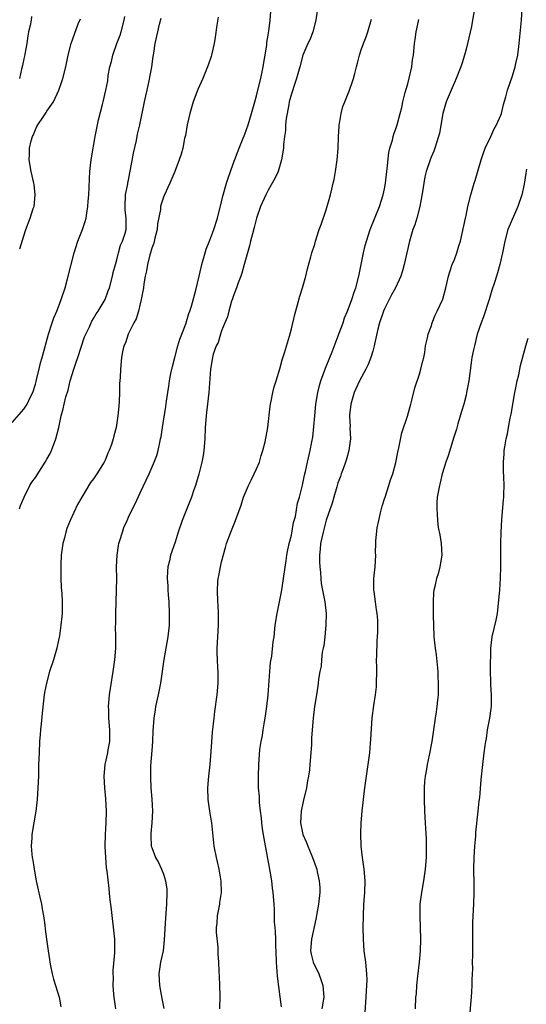
# Model space of a CAD drawing. Units: inches. Extents: x 2502000 to 2505000, y 1482000 to 1485000.
# Drawn here: x 2503328 to 2503415, y 1482772 to 1482941 of the extents above; entities that cross this region are included whole.
import ezdxf

# ---------------------------------------------------------------- set-up
doc = ezdxf.new("R2010")
doc.units = ezdxf.units.IN
doc.header["$MEASUREMENT"] = 0
doc.layers.add('LD25021482_10ft', color=80, linetype='Continuous')

msp = doc.modelspace()

# ---------------------------------------------------------------- linework, layer by layer
at = {"layer": 'LD25021482_10ft'}
for points, elevation in [([(2503327, 1482871.84), (2503329, 1482874.1), (2503329.38, 1482874.62), (2503329.59, 1482875), (2503330.11, 1482876.11), (2503330.55, 1482877), (2503331, 1482878.4), (2503331.12, 1482878.88), (2503331.21, 1482879.21), (2503331.63, 1482881), (2503331.91, 1482882.09), (2503332.19, 1482883), (2503333.24, 1482887), (2503333.9, 1482889), (2503334.18, 1482889.82), (2503334.69, 1482891), (2503335, 1482891.75), (2503335.46, 1482893), (2503336.1, 1482895), (2503336.52, 1482896.52), (2503337.67, 1482901), (2503338.3, 1482903), (2503339.08, 1482905), (2503339.57, 1482906.43), (2503339.71, 1482907), (2503339.83, 1482907.83), (2503340.03, 1482909), (2503340.09, 1482909.91), (2503340.17, 1482911), (2503340.25, 1482912.24), (2503340.28, 1482913.72), (2503340.37, 1482915), (2503340.56, 1482916.56), (2503340.63, 1482917.37), (2503341.26, 1482921), (2503341.55, 1482922.45), (2503341.87, 1482923.87), (2503342.52, 1482926.52), (2503342.66, 1482927), (2503343.1, 1482929), (2503343.43, 1482930.57), (2503343.53, 1482931.53), (2503343.82, 1482933), (2503344.09, 1482933.91), (2503344.31, 1482935), (2503345.03, 1482937), (2503345.57, 1482938.43), (2503345.73, 1482939), (2503346.25, 1482941), (2503346.35, 1482941.65)], 7940), ([(2503330.36, 1482941.64), (2503330.26, 1482941), (2503330.09, 1482940.09), (2503329.81, 1482939), (2503329.69, 1482938.31), (2503329.51, 1482937), (2503329.18, 1482935.18), (2503329.14, 1482934.86), (2503329, 1482934.4), (2503328.79, 1482933.21), (2503328.61, 1482932.61), (2503328.28, 1482931)], 7920), ([(2503362.44, 1482941.56), (2503362.19, 1482940.19), (2503361.92, 1482938.08), (2503361.72, 1482937), (2503361.27, 1482935), (2503361.21, 1482934.79), (2503360.7, 1482933.3), (2503360.6, 1482933), (2503359.76, 1482931), (2503358.91, 1482929.09), (2503358.14, 1482927), (2503357.55, 1482925), (2503357.09, 1482923), (2503356.8, 1482921.2), (2503356.65, 1482920.65), (2503356.33, 1482919), (2503356.04, 1482917.96), (2503355.71, 1482917), (2503354.95, 1482915), (2503354.1, 1482913), (2503353.11, 1482910.89), (2503353, 1482910.61), (2503352.6, 1482909.4), (2503352.51, 1482909), (2503352.49, 1482908.49), (2503352.01, 1482905.99), (2503351.92, 1482905), (2503351.53, 1482903.53), (2503351.35, 1482902.65), (2503351, 1482901.79), (2503350.77, 1482901), (2503350.65, 1482900.65), (2503350.26, 1482899), (2503350.11, 1482897.89), (2503349.88, 1482897), (2503349.66, 1482895.66), (2503349.57, 1482895), (2503349.2, 1482893), (2503349, 1482892.27), (2503348.71, 1482891), (2503348.33, 1482889.67), (2503347.94, 1482889), (2503346.94, 1482887), (2503346.48, 1482885.52), (2503346.2, 1482885), (2503345.98, 1482883.98), (2503345.81, 1482883), (2503345.62, 1482881), (2503345.56, 1482879.56), (2503345.48, 1482878.52), (2503345.47, 1482877), (2503345.42, 1482875.42), (2503345.34, 1482874.66), (2503345.2, 1482873), (2503344.9, 1482871), (2503344.48, 1482869.52), (2503344.37, 1482869), (2503344.06, 1482868.06), (2503343.66, 1482867), (2503343.46, 1482866.54), (2503343, 1482865.38), (2503342.81, 1482865), (2503341.58, 1482863), (2503341, 1482862.16), (2503340.49, 1482861.51), (2503338.97, 1482859), (2503338.24, 1482857.76), (2503337, 1482855), (2503336.41, 1482853.59), (2503336.23, 1482853), (2503336, 1482852), (2503335.73, 1482851), (2503335.46, 1482849), (2503335.36, 1482847.36), (2503335.36, 1482847), (2503335.38, 1482846.62), (2503335.38, 1482845), (2503335.45, 1482843.45), (2503335.56, 1482842.44), (2503335.63, 1482841), (2503335.6, 1482839.6), (2503335.61, 1482839), (2503335.54, 1482838.46), (2503335.4, 1482837), (2503335.14, 1482835.14), (2503335, 1482834.39), (2503334.71, 1482833), (2503334.14, 1482831), (2503333.46, 1482829), (2503332.89, 1482827), (2503332.59, 1482825.41), (2503332.53, 1482825), (2503332.48, 1482824.48), (2503332.17, 1482821.83), (2503331.99, 1482819.99), (2503331.9, 1482819), (2503331.85, 1482818.15), (2503331.74, 1482817), (2503331.63, 1482815), (2503331.56, 1482813), (2503331.52, 1482811), (2503331.44, 1482809), (2503331.3, 1482807), (2503331.06, 1482805), (2503330.42, 1482801), (2503330.39, 1482800.39), (2503330.29, 1482799), (2503330.39, 1482797.61), (2503330.45, 1482797), (2503330.54, 1482796.54), (2503330.77, 1482795), (2503331.15, 1482793), (2503331.46, 1482791.46), (2503331.78, 1482790.22), (2503332.04, 1482789), (2503332.18, 1482788.18), (2503332.4, 1482787), (2503332.63, 1482785.37), (2503332.7, 1482784.7), (2503332.92, 1482783), (2503333.2, 1482781), (2503333.46, 1482779.46), (2503333.51, 1482779), (2503333.63, 1482778.37), (2503333.89, 1482777), (2503334.12, 1482776.12), (2503334.45, 1482775), (2503335.08, 1482773), (2503335.36, 1482771.36)], 7960), ([(2503344.84, 1482771), (2503344.54, 1482773), (2503344.49, 1482773.51), (2503344.4, 1482775), (2503344.42, 1482776.42), (2503344.38, 1482777), (2503344.39, 1482777.61), (2503344.64, 1482780.64), (2503344.65, 1482781), (2503344.64, 1482781.36), (2503344.63, 1482783), (2503344.09, 1482788.09), (2503343.82, 1482790.18), (2503343.68, 1482791.68), (2503343.34, 1482794.66), (2503343.24, 1482795.24), (2503343.09, 1482797), (2503343.01, 1482799), (2503343.06, 1482801), (2503343.15, 1482803), (2503343.2, 1482805), (2503343.13, 1482807.13), (2503342.94, 1482809), (2503342.81, 1482811), (2503343.02, 1482813), (2503343.47, 1482815), (2503343.53, 1482815.53), (2503343.78, 1482817), (2503343.82, 1482818.18), (2503343.8, 1482819), (2503343.65, 1482821), (2503343.6, 1482822.4), (2503343.59, 1482823), (2503343.65, 1482823.65), (2503343.74, 1482825), (2503343.9, 1482826.1), (2503344.36, 1482829), (2503344.64, 1482831), (2503344.82, 1482833), (2503344.85, 1482835), (2503344.8, 1482836.8), (2503344.82, 1482837.18), (2503344.83, 1482839), (2503344.96, 1482843), (2503344.98, 1482844.98), (2503344.97, 1482847), (2503345.04, 1482849), (2503345.29, 1482850.71), (2503345.36, 1482851), (2503345.53, 1482851.53), (2503345.95, 1482853), (2503346.22, 1482853.78), (2503346.75, 1482855), (2503347, 1482855.54), (2503347.69, 1482857), (2503348.14, 1482857.86), (2503349, 1482859.76), (2503350.53, 1482863), (2503351.41, 1482865), (2503351.85, 1482866.15), (2503352.11, 1482867), (2503352.37, 1482868.37), (2503352.53, 1482869), (2503352.61, 1482869.39), (2503352.83, 1482871), (2503353.42, 1482874.58), (2503353.53, 1482875.53), (2503353.75, 1482877), (2503353.94, 1482878.06), (2503354.04, 1482879), (2503354.28, 1482880.28), (2503354.54, 1482881.46), (2503354.94, 1482883), (2503355.5, 1482885), (2503355.81, 1482886.19), (2503356.16, 1482887), (2503356.89, 1482888.89), (2503357, 1482889.23), (2503357.4, 1482890.6), (2503357.56, 1482891), (2503357.82, 1482891.82), (2503358.57, 1482894.57), (2503359.15, 1482897), (2503359.48, 1482898.52), (2503359.6, 1482899), (2503360.16, 1482901), (2503360.37, 1482901.63), (2503361, 1482903.19), (2503361.67, 1482905), (2503362.31, 1482907), (2503363, 1482909.79), (2503363.22, 1482910.78), (2503363.85, 1482913), (2503364.13, 1482913.87), (2503365, 1482916.31), (2503366.02, 1482919), (2503366.72, 1482920.72), (2503366.86, 1482921.14), (2503367, 1482921.45), (2503367.57, 1482923), (2503368.17, 1482925), (2503368.7, 1482927), (2503369, 1482928.03), (2503369.22, 1482929), (2503369.72, 1482931), (2503370.17, 1482933), (2503370.26, 1482933.74), (2503370.49, 1482935), (2503370.76, 1482936.76), (2503370.79, 1482937.21), (2503371, 1482938.44), (2503371.07, 1482938.93), (2503371.11, 1482939.11), (2503371.34, 1482941), (2503371.47, 1482942.53)], 7970), ([(2503379.42, 1482942.58), (2503379.21, 1482941), (2503378.69, 1482939), (2503378.24, 1482937.76), (2503377.85, 1482937), (2503376.97, 1482935), (2503376.44, 1482933), (2503375.88, 1482931), (2503375.67, 1482930.33), (2503375, 1482928.38), (2503374.64, 1482927), (2503374.54, 1482926.54), (2503374.26, 1482925), (2503374.11, 1482924.11), (2503374, 1482923), (2503373.96, 1482922.04), (2503373.8, 1482921), (2503373.64, 1482919.64), (2503373.62, 1482919), (2503373.35, 1482917.35), (2503373.32, 1482917), (2503372.71, 1482915), (2503372.18, 1482913.82), (2503371, 1482911.8), (2503370.59, 1482911), (2503369.69, 1482909), (2503369, 1482907), (2503368.61, 1482905.39), (2503368.29, 1482904.29), (2503367.96, 1482903), (2503367.78, 1482902.22), (2503366.9, 1482899), (2503366.47, 1482897.53), (2503366.29, 1482897), (2503365.84, 1482895.84), (2503365.57, 1482895), (2503365, 1482893.51), (2503364.88, 1482893.12), (2503364.73, 1482892.73), (2503364.23, 1482891), (2503364.01, 1482889.99), (2503363.57, 1482889), (2503363, 1482887.59), (2503362.79, 1482887), (2503362.4, 1482885.6), (2503362.05, 1482885), (2503361.56, 1482883.56), (2503361.42, 1482883), (2503361.12, 1482881), (2503360.83, 1482877), (2503360.43, 1482873.57), (2503360.34, 1482873), (2503360.27, 1482872.27), (2503360.18, 1482871), (2503360.1, 1482869), (2503359.94, 1482867), (2503359.82, 1482866.18), (2503359.59, 1482865), (2503359.07, 1482862.93), (2503358.52, 1482861), (2503358.24, 1482860.24), (2503357.82, 1482859), (2503357.02, 1482857), (2503356.24, 1482855), (2503355.56, 1482853), (2503355, 1482851.25), (2503354.23, 1482849), (2503354.03, 1482848.03), (2503353.78, 1482847), (2503353.71, 1482846.29), (2503353.67, 1482845), (2503353.76, 1482843.76), (2503353.78, 1482843), (2503353.83, 1482842.17), (2503353.93, 1482841), (2503354.02, 1482839), (2503353.97, 1482837), (2503353.74, 1482835), (2503353.1, 1482831.1), (2503352.52, 1482827), (2503352.12, 1482825), (2503351.66, 1482823), (2503351.58, 1482822.42), (2503351.34, 1482821), (2503351.21, 1482818.79), (2503351.14, 1482817), (2503351, 1482815.45), (2503350.8, 1482812.8), (2503350.76, 1482811), (2503350.77, 1482810.77), (2503350.85, 1482809), (2503351.03, 1482807.03), (2503351.14, 1482805), (2503351.02, 1482802.98), (2503350.84, 1482801.16), (2503350.82, 1482801), (2503350.82, 1482800.82), (2503350.91, 1482799), (2503351, 1482798.74), (2503351.67, 1482797), (2503352.17, 1482796.17), (2503352.69, 1482795), (2503353, 1482794.16), (2503353.39, 1482793), (2503353.57, 1482791.57), (2503353.61, 1482791), (2503353.53, 1482789), (2503353.35, 1482786.65), (2503353.16, 1482782.84), (2503352.94, 1482781), (2503352.52, 1482779), (2503352.23, 1482777), (2503352.32, 1482775), (2503352.62, 1482773.38), (2503352.76, 1482772.76), (2503353.08, 1482771.08)], 7980), ([(2503406.47, 1482943), (2503406.13, 1482941), (2503405.92, 1482939.92), (2503405.25, 1482937), (2503405, 1482936.02), (2503404.74, 1482935), (2503404.33, 1482933.67), (2503404.12, 1482933), (2503403.32, 1482931), (2503403, 1482930.31), (2503402.61, 1482929.39), (2503401.62, 1482927), (2503401.02, 1482925), (2503400.43, 1482921.57), (2503400.28, 1482921), (2503399.91, 1482919.91), (2503399.65, 1482919), (2503399.48, 1482918.52), (2503399, 1482917.48), (2503398.83, 1482917), (2503398.18, 1482915), (2503397.94, 1482914.06), (2503397.74, 1482913), (2503397.52, 1482911.52), (2503397.06, 1482909), (2503396.53, 1482907), (2503396.18, 1482905.82), (2503395.88, 1482905), (2503395.27, 1482903), (2503394.81, 1482901), (2503394.39, 1482899), (2503394.06, 1482897.94), (2503393.79, 1482897), (2503392.88, 1482895), (2503392.19, 1482893.81), (2503391, 1482891.41), (2503390.82, 1482891), (2503390.16, 1482889), (2503389.86, 1482887.86), (2503389.29, 1482885.29), (2503389.24, 1482885), (2503389, 1482884.08), (2503388.67, 1482883), (2503388.21, 1482881.79), (2503387.8, 1482881), (2503386.7, 1482879), (2503385.78, 1482877), (2503385.2, 1482875), (2503385, 1482873.11), (2503384.99, 1482873), (2503385.07, 1482871.07), (2503385.06, 1482870.94), (2503385.13, 1482869), (2503384.89, 1482867), (2503384.47, 1482865.53), (2503384.31, 1482865), (2503383.88, 1482863.88), (2503383.57, 1482863), (2503383.43, 1482862.57), (2503383, 1482861.48), (2503382.79, 1482860.79), (2503382.28, 1482859), (2503382.02, 1482857.98), (2503381, 1482855.02), (2503380.44, 1482853), (2503380.02, 1482851), (2503379.95, 1482850.05), (2503379.85, 1482849), (2503379.85, 1482847.85), (2503379.88, 1482847), (2503379.98, 1482846.02), (2503380.03, 1482845), (2503380.12, 1482844.12), (2503380.7, 1482841.3), (2503380.74, 1482841), (2503380.95, 1482839), (2503380.9, 1482837), (2503380.72, 1482835), (2503380.55, 1482833.45), (2503380.47, 1482833), (2503380.31, 1482832.31), (2503380.16, 1482831), (2503380.09, 1482829.91), (2503379.87, 1482829), (2503379.68, 1482827.68), (2503379.61, 1482827), (2503379.52, 1482826.48), (2503379.31, 1482825), (2503378.96, 1482823), (2503378.71, 1482821), (2503378.55, 1482819), (2503378.47, 1482817.53), (2503378.43, 1482816.43), (2503378.35, 1482815), (2503378.18, 1482813), (2503378.08, 1482812.08), (2503377.93, 1482811), (2503377.77, 1482810.23), (2503377.57, 1482809), (2503377, 1482806.68), (2503376.66, 1482805), (2503376.57, 1482803), (2503376.95, 1482801), (2503377.6, 1482799.6), (2503377.81, 1482799), (2503378.38, 1482797.62), (2503378.65, 1482797), (2503379.28, 1482795.28), (2503379.35, 1482795), (2503379.42, 1482794.58), (2503379.78, 1482793), (2503379.86, 1482791.86), (2503379.87, 1482791), (2503379.67, 1482789), (2503379.37, 1482787.37), (2503379.28, 1482786.72), (2503379, 1482785.59), (2503378.45, 1482783), (2503378.3, 1482781), (2503378.41, 1482780.41), (2503378.75, 1482779), (2503379.7, 1482777), (2503380.07, 1482776.07), (2503380.41, 1482775), (2503380.57, 1482773), (2503380.21, 1482771)], 8010), ([(2503387.65, 1482770.35), (2503387.86, 1482773), (2503387.89, 1482774.11), (2503387.98, 1482775), (2503388.01, 1482776.01), (2503387.98, 1482777), (2503387.78, 1482779), (2503387.53, 1482781), (2503387.4, 1482783), (2503387.35, 1482785), (2503387.36, 1482787), (2503387.47, 1482789), (2503387.62, 1482791), (2503387.65, 1482793), (2503387.49, 1482795), (2503387.22, 1482797), (2503386.99, 1482799), (2503386.91, 1482801.09), (2503387, 1482803), (2503387.18, 1482805), (2503387.39, 1482807), (2503387.64, 1482809), (2503388.19, 1482813), (2503388.45, 1482815), (2503388.61, 1482816.61), (2503388.64, 1482817.36), (2503388.89, 1482821), (2503389.17, 1482823.17), (2503389.47, 1482825), (2503389.6, 1482826.4), (2503389.64, 1482827), (2503389.65, 1482829), (2503389.66, 1482829.66), (2503389.64, 1482831), (2503389.69, 1482831.69), (2503389.73, 1482834.27), (2503389.8, 1482835), (2503389.86, 1482835.86), (2503389.86, 1482837), (2503389.84, 1482837.84), (2503389.75, 1482839), (2503389.63, 1482839.63), (2503389.43, 1482841), (2503389.21, 1482842.79), (2503389.17, 1482843), (2503389.17, 1482843.17), (2503389.19, 1482845), (2503389.38, 1482847), (2503389.49, 1482849), (2503389.46, 1482849.46), (2503389.51, 1482851), (2503389.5, 1482851.5), (2503389.74, 1482853.74), (2503390, 1482855), (2503390.3, 1482856.3), (2503390.58, 1482857.42), (2503391, 1482858.68), (2503391.09, 1482859), (2503391.73, 1482861), (2503392.01, 1482861.99), (2503392.41, 1482863), (2503392.97, 1482864.97), (2503393.28, 1482866.72), (2503393.47, 1482867.47), (2503393.96, 1482870.04), (2503394.94, 1482872.94), (2503395.39, 1482874.61), (2503395.51, 1482875), (2503395.7, 1482875.7), (2503396.22, 1482877.78), (2503397, 1482880.15), (2503397.26, 1482881), (2503397.56, 1482882.44), (2503397.73, 1482883), (2503397.9, 1482883.9), (2503398.06, 1482885), (2503398.39, 1482886.39), (2503398.5, 1482887), (2503399, 1482888.36), (2503399.2, 1482889), (2503399.68, 1482890.32), (2503400.05, 1482891), (2503401, 1482893.07), (2503401.53, 1482895), (2503402.01, 1482897), (2503402.23, 1482897.77), (2503402.64, 1482899), (2503403, 1482899.88), (2503403.41, 1482901), (2503403.76, 1482902.24), (2503404.06, 1482903), (2503404.36, 1482904.36), (2503404.89, 1482907), (2503405, 1482907.42), (2503405.34, 1482909), (2503405.85, 1482911), (2503406.17, 1482912.17), (2503406.41, 1482913), (2503406.55, 1482913.45), (2503407.58, 1482917), (2503407.95, 1482918.05), (2503408.3, 1482919), (2503409.26, 1482921), (2503409.79, 1482922.21), (2503410.26, 1482923), (2503411, 1482924.7), (2503411.12, 1482925), (2503411.45, 1482926.55), (2503411.84, 1482927.84), (2503412.13, 1482929), (2503413, 1482931.46), (2503413.46, 1482933), (2503413.57, 1482933.57), (2503413.88, 1482935), (2503414.13, 1482937), (2503414.51, 1482941), (2503414.64, 1482943)], 8020), ([(2503328.3, 1482857), (2503328.46, 1482857.54), (2503329.1, 1482859), (2503330.08, 1482861), (2503330.41, 1482861.59), (2503331, 1482862.38), (2503332.68, 1482865), (2503333, 1482865.54), (2503333.52, 1482866.48), (2503333.75, 1482867), (2503334.5, 1482869), (2503335.01, 1482871), (2503335.46, 1482873), (2503335.79, 1482874.21), (2503335.96, 1482875), (2503336.26, 1482876.26), (2503336.62, 1482877.38), (2503337, 1482879), (2503337.62, 1482881), (2503337.98, 1482882.02), (2503338.29, 1482883), (2503339.46, 1482886.54), (2503339.65, 1482887), (2503340.28, 1482888.28), (2503340.71, 1482889.29), (2503341, 1482889.74), (2503341.45, 1482890.55), (2503341.79, 1482891), (2503343, 1482893), (2503343.54, 1482894.46), (2503343.72, 1482895), (2503344.25, 1482897), (2503344.38, 1482897.62), (2503344.75, 1482899), (2503345, 1482899.83), (2503345.28, 1482901), (2503345.66, 1482902.34), (2503345.96, 1482903), (2503346.42, 1482904.42), (2503346.58, 1482905), (2503346.61, 1482905.39), (2503346.62, 1482907), (2503346.42, 1482908.42), (2503346.41, 1482909), (2503346.49, 1482911), (2503346.88, 1482912.88), (2503346.91, 1482913.09), (2503347, 1482913.49), (2503347.24, 1482914.76), (2503347.37, 1482915.37), (2503347.84, 1482918.16), (2503348.36, 1482920.36), (2503348.58, 1482921.42), (2503348.93, 1482923), (2503349.76, 1482927), (2503350.01, 1482928.01), (2503350.21, 1482929), (2503350.58, 1482930.58), (2503351, 1482933), (2503351.23, 1482934.77), (2503351.35, 1482935.35), (2503351.61, 1482937), (2503352.03, 1482939), (2503352.34, 1482940.34), (2503352.62, 1482941.38)], 7950), ([(2503328.31, 1482901.69), (2503329, 1482903.91), (2503329.38, 1482905), (2503330.13, 1482907), (2503330.64, 1482908.64), (2503330.77, 1482909), (2503330.98, 1482911), (2503330.77, 1482912.77), (2503330.76, 1482913), (2503330.29, 1482915), (2503329.91, 1482917), (2503329.99, 1482918.01), (2503330, 1482919), (2503330.29, 1482920.29), (2503330.52, 1482921), (2503330.68, 1482921.32), (2503331, 1482922.23), (2503331.28, 1482922.72), (2503331.42, 1482923), (2503332.28, 1482924.28), (2503332.88, 1482925.12), (2503333, 1482925.35), (2503334.12, 1482927), (2503335.05, 1482929), (2503335.54, 1482930.46), (2503335.71, 1482931), (2503336.24, 1482933), (2503336.65, 1482935), (2503337.13, 1482937), (2503338.38, 1482940.38), (2503338.76, 1482941.24)], 7930), ([(2503362.72, 1482771), (2503362.74, 1482773.26), (2503362.7, 1482775), (2503362.62, 1482776.62), (2503362.6, 1482777.4), (2503362.53, 1482779), (2503362.44, 1482780.44), (2503362.4, 1482781.6), (2503362.13, 1482784.13), (2503362.15, 1482785), (2503362.26, 1482785.74), (2503362.32, 1482787), (2503362.68, 1482789), (2503362.71, 1482789.3), (2503362.96, 1482791), (2503362.94, 1482792.94), (2503362.6, 1482795), (2503362.29, 1482796.29), (2503362.1, 1482797), (2503361.7, 1482799), (2503361.3, 1482803), (2503361.25, 1482803.25), (2503360.98, 1482804.98), (2503360.69, 1482807), (2503360.64, 1482809), (2503360.8, 1482811), (2503361.04, 1482813), (2503361.24, 1482815.24), (2503361.43, 1482818.57), (2503361.7, 1482821), (2503361.87, 1482822.13), (2503362.26, 1482825), (2503362.41, 1482827), (2503362.4, 1482829), (2503362.38, 1482829.62), (2503362.29, 1482831), (2503362.25, 1482832.25), (2503362.24, 1482833), (2503362.33, 1482835), (2503362.47, 1482837), (2503362.46, 1482837.54), (2503362.49, 1482839), (2503362.42, 1482840.42), (2503362.37, 1482841), (2503362.29, 1482843), (2503362.37, 1482844.37), (2503362.43, 1482845), (2503362.53, 1482845.47), (2503362.79, 1482847), (2503363, 1482847.88), (2503363.66, 1482850.34), (2503363.87, 1482851), (2503364.58, 1482853), (2503365.4, 1482855), (2503365.61, 1482855.61), (2503366.38, 1482857.62), (2503366.79, 1482859), (2503367.61, 1482861), (2503368.08, 1482861.92), (2503368.6, 1482863), (2503369, 1482863.87), (2503369.49, 1482865), (2503369.83, 1482866.17), (2503370.11, 1482867), (2503370.5, 1482868.5), (2503370.96, 1482870.96), (2503371.33, 1482874.67), (2503371.38, 1482875), (2503371.51, 1482875.51), (2503371.79, 1482877), (2503372.04, 1482877.96), (2503372.39, 1482879), (2503373, 1482881.04), (2503373.41, 1482882.59), (2503373.82, 1482883.82), (2503374.67, 1482886.67), (2503375, 1482887.93), (2503375.58, 1482890.42), (2503376.06, 1482892.06), (2503376.45, 1482893.55), (2503376.9, 1482895), (2503377.45, 1482897), (2503377.75, 1482898.26), (2503378.35, 1482900.35), (2503378.52, 1482901), (2503379, 1482902.51), (2503379.14, 1482903), (2503379.79, 1482905), (2503380.12, 1482905.88), (2503381, 1482908.43), (2503381.74, 1482911), (2503381.94, 1482911.94), (2503382.2, 1482913), (2503382.35, 1482913.65), (2503382.6, 1482915), (2503382.89, 1482917), (2503383.03, 1482918.97), (2503383.1, 1482921), (2503383.2, 1482922.8), (2503383.22, 1482923), (2503383.28, 1482923.28), (2503383.53, 1482925), (2503383.84, 1482926.16), (2503384.17, 1482927), (2503385.01, 1482929), (2503385.52, 1482930.48), (2503385.69, 1482931), (2503385.88, 1482931.88), (2503386.17, 1482933), (2503386.37, 1482933.63), (2503386.69, 1482935), (2503387, 1482935.94), (2503387.38, 1482937), (2503387.84, 1482938.16), (2503388.13, 1482939), (2503388.78, 1482941.22)], 7990), ([(2503373.32, 1482771.32), (2503373.06, 1482773.06), (2503372.63, 1482776.63), (2503372.58, 1482777.42), (2503372.43, 1482779), (2503372.37, 1482781), (2503372.32, 1482781.68), (2503372.32, 1482783), (2503372.29, 1482784.29), (2503372.19, 1482785), (2503372.1, 1482785.9), (2503372.08, 1482788.08), (2503372.03, 1482789), (2503371.87, 1482791), (2503371.76, 1482791.76), (2503371.61, 1482793), (2503371.34, 1482794.66), (2503370.3, 1482800.3), (2503370.06, 1482801.94), (2503369.92, 1482803), (2503369.86, 1482803.86), (2503369.7, 1482805), (2503369.53, 1482806.47), (2503369.49, 1482807.49), (2503369.37, 1482809), (2503369.35, 1482811), (2503369.42, 1482813), (2503369.6, 1482815.6), (2503369.81, 1482817), (2503370.02, 1482817.98), (2503370.14, 1482819), (2503370.36, 1482820.36), (2503370.48, 1482821), (2503370.79, 1482823), (2503371.01, 1482825), (2503371.29, 1482829), (2503371.42, 1482830.58), (2503371.63, 1482831.63), (2503371.88, 1482834.12), (2503372.02, 1482835), (2503372.23, 1482837), (2503372.53, 1482839), (2503373.3, 1482842.7), (2503373.4, 1482843.4), (2503373.66, 1482845), (2503374.08, 1482848.08), (2503374.21, 1482849), (2503374.34, 1482849.66), (2503374.62, 1482851), (2503375, 1482852.45), (2503375.38, 1482854.62), (2503375.5, 1482855), (2503375.68, 1482855.68), (2503376.06, 1482857.94), (2503376.38, 1482859), (2503376.92, 1482861.08), (2503377.23, 1482862.77), (2503377.4, 1482863.4), (2503377.74, 1482865), (2503378.24, 1482867), (2503378.51, 1482868.51), (2503378.69, 1482869.31), (2503379, 1482873), (2503379.19, 1482875), (2503379.52, 1482877), (2503379.81, 1482878.19), (2503380.04, 1482879), (2503380.84, 1482881.16), (2503381.6, 1482883), (2503381.99, 1482883.99), (2503383.2, 1482887.2), (2503383.87, 1482889), (2503384.15, 1482889.85), (2503384.62, 1482891), (2503385.37, 1482893), (2503385.77, 1482894.23), (2503386.05, 1482895), (2503386.6, 1482897), (2503387.01, 1482899.01), (2503387.4, 1482901), (2503387.7, 1482902.3), (2503387.89, 1482903), (2503388.55, 1482905), (2503390.14, 1482909), (2503390.78, 1482911), (2503391, 1482912.03), (2503391.18, 1482913), (2503391.4, 1482915), (2503391.48, 1482915.48), (2503391.74, 1482918.26), (2503391.94, 1482919), (2503392.37, 1482920.37), (2503392.49, 1482921), (2503392.6, 1482921.4), (2503393, 1482922.51), (2503393.16, 1482923), (2503393.68, 1482925), (2503393.99, 1482926.01), (2503394.17, 1482927), (2503394.57, 1482928.57), (2503395, 1482930.08), (2503395.31, 1482931.31), (2503395.67, 1482933), (2503395.82, 1482934.18), (2503395.97, 1482935), (2503396.17, 1482937), (2503396.29, 1482937.71), (2503396.44, 1482939), (2503396.87, 1482941.13)], 8000), ([(2503415.42, 1482915.42), (2503415.29, 1482914.71), (2503415, 1482912.82), (2503414.6, 1482911), (2503413.92, 1482909), (2503412.21, 1482905), (2503411.68, 1482903), (2503411.58, 1482902.42), (2503411.3, 1482901), (2503410.84, 1482899), (2503410.43, 1482897.57), (2503410.23, 1482897), (2503409.89, 1482895.89), (2503409.43, 1482894.57), (2503408.96, 1482893), (2503408.01, 1482889.99), (2503407.59, 1482889), (2503406.94, 1482887), (2503406.44, 1482885), (2503406.31, 1482884.31), (2503406.02, 1482883), (2503405.88, 1482882.12), (2503405.46, 1482879), (2503405.11, 1482877), (2503405, 1482876.52), (2503404.61, 1482875), (2503404.25, 1482873.75), (2503403.59, 1482871.59), (2503403.34, 1482870.66), (2503402.88, 1482869.12), (2503402.74, 1482868.74), (2503401.92, 1482866.08), (2503401.54, 1482865), (2503400.92, 1482863), (2503400.55, 1482861.45), (2503400.42, 1482861), (2503400.07, 1482859), (2503400, 1482858), (2503399.96, 1482857), (2503400.06, 1482856.06), (2503400.08, 1482855), (2503400.24, 1482853.76), (2503400.49, 1482852.49), (2503400.73, 1482851), (2503400.85, 1482849), (2503400.53, 1482847), (2503400.19, 1482845.81), (2503399.93, 1482845), (2503399.64, 1482843.64), (2503399.48, 1482843), (2503399.43, 1482842.57), (2503399.35, 1482841), (2503399.38, 1482839.38), (2503399.36, 1482838.64), (2503399.4, 1482837), (2503399.49, 1482835), (2503399.53, 1482834.47), (2503399.7, 1482833), (2503399.86, 1482831.86), (2503400.14, 1482829), (2503400.17, 1482828.17), (2503400.24, 1482827), (2503400.24, 1482825.76), (2503400.19, 1482825), (2503400.08, 1482824.08), (2503400.01, 1482823), (2503399.9, 1482822.1), (2503399.73, 1482821), (2503399.11, 1482817), (2503398.65, 1482814.65), (2503398.3, 1482813), (2503398.19, 1482812.19), (2503397.98, 1482811), (2503397.89, 1482810.11), (2503397.82, 1482809), (2503397.82, 1482807.82), (2503397.8, 1482807), (2503397.89, 1482805), (2503398.01, 1482803), (2503398.15, 1482800.15), (2503398.18, 1482798.18), (2503398.15, 1482797), (2503398, 1482795), (2503397.71, 1482793), (2503397.34, 1482791), (2503397.07, 1482789), (2503397.04, 1482787), (2503397.15, 1482785), (2503397.21, 1482783), (2503397.13, 1482781), (2503396.93, 1482779), (2503396.64, 1482776.64), (2503396.48, 1482775), (2503396.41, 1482773.59), (2503396.35, 1482773), (2503396.24, 1482771)], 8030), ([(2503405.7, 1482770.3), (2503405.82, 1482771.82), (2503405.95, 1482773), (2503405.98, 1482773.98), (2503406.07, 1482775), (2503406.06, 1482776.06), (2503406.15, 1482777.85), (2503406.14, 1482779), (2503406.15, 1482780.15), (2503406.18, 1482781), (2503406.2, 1482783), (2503406.19, 1482785), (2503406.19, 1482785.81), (2503406.23, 1482787), (2503406.34, 1482789), (2503406.42, 1482791), (2503406.42, 1482792.42), (2503406.37, 1482795), (2503406.42, 1482797), (2503406.53, 1482799), (2503406.67, 1482800.67), (2503406.7, 1482801.3), (2503407.1, 1482805), (2503407.27, 1482806.73), (2503407.35, 1482807.35), (2503407.62, 1482810.38), (2503407.88, 1482813), (2503408.11, 1482815), (2503408.27, 1482816.27), (2503408.38, 1482817), (2503408.5, 1482817.5), (2503408.71, 1482819), (2503409.08, 1482821), (2503409.35, 1482822.65), (2503409.38, 1482823), (2503409.41, 1482825), (2503409.28, 1482826.72), (2503409.29, 1482827.29), (2503409.21, 1482829), (2503409.22, 1482829.22), (2503409.22, 1482831), (2503409.24, 1482831.23), (2503409.25, 1482833), (2503409.5, 1482835), (2503410.17, 1482837.83), (2503410.39, 1482839), (2503410.66, 1482841.34), (2503410.8, 1482843), (2503410.94, 1482845.06), (2503410.98, 1482847), (2503410.98, 1482848.98), (2503411, 1482851), (2503411.05, 1482853), (2503411.17, 1482855.17), (2503411.47, 1482858.53), (2503411.49, 1482859), (2503411.49, 1482859.49), (2503411.54, 1482861), (2503411.5, 1482862.5), (2503411.45, 1482863.45), (2503411.42, 1482865), (2503411.55, 1482866.45), (2503411.57, 1482867), (2503411.66, 1482867.66), (2503411.91, 1482869), (2503412.12, 1482869.88), (2503412.3, 1482871), (2503412.58, 1482872.58), (2503412.74, 1482873.26), (2503413.4, 1482877), (2503413.51, 1482877.51), (2503413.79, 1482879), (2503414.05, 1482880.05), (2503414.39, 1482881.61), (2503415.29, 1482885), (2503415.69, 1482886.31)], 8040)]:
    msp.add_lwpolyline(points, dxfattribs=dict(at, elevation=elevation))

doc.saveas('drawing.dxf')
